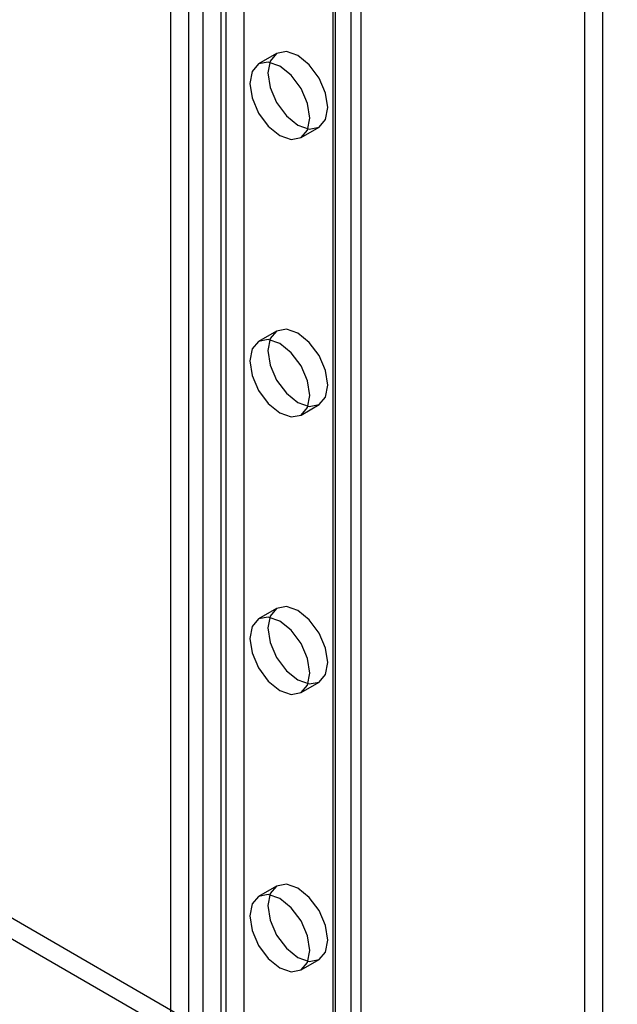
# Model space of a CAD drawing. Units: millimetres. Extents: x 63 to 4308, y 73 to 3064.
# Drawn here: x 3614 to 3631, y 1393 to 1420 of the extents above; entities that cross this region are included whole.
import ezdxf

# ---------------------------------------------------------------- set-up
doc = ezdxf.new("R2010")
doc.units = ezdxf.units.MM
doc.header["$LTSCALE"] = 2

msp = doc.modelspace()

# ---------------------------------------------------------------- linework, layer by layer
at = {"color": 7, "linetype": 'Continuous', "lineweight": 25}
for p, q in [((3630.545, 1224.003), (3630.545, 1452.328)), ((3630.044, 1223.714), (3630.044, 1452.039)), ((3620.555, 1449.645), (3620.555, 1249.793)), ((3620.054, 1449.356), (3620.054, 1249.503)), ((3623.529, 1448.314), (3623.529, 1247.69)), ((3623.028, 1448.025), (3623.028, 1247.401)), ((3623.111, 1247.285), (3623.111, 1447.909)), ((3623.819, 1247.285), (3623.819, 1447.909)), ((3623.028, 1447.794), (3623.028, 1247.17)), ((3623.529, 1447.504), (3623.529, 1246.88)), ((3619.018, 1445.711), (3619.018, 1245.086)), ((3619.419, 1445.711), (3619.419, 1245.086)), ((3618.517, 1445.421), (3618.517, 1244.797)), ((3619.92, 1445.421), (3619.92, 1244.797)), ((3621.468, 1419.321), (3620.967, 1419.032)), ((3622.148, 1416.985), (3622.649, 1417.275)), ((3621.468, 1411.605), (3620.967, 1411.315)), ((3622.148, 1409.269), (3622.649, 1409.558)), ((3621.468, 1403.888), (3620.967, 1403.599)), ((3622.148, 1401.553), (3622.649, 1401.842)), ((3609.704, 1397.821), (3919.375, 1219.052)), ((3609.704, 1397.243), (3919.375, 1218.474)), ((3621.468, 1396.172), (3620.967, 1395.883)), ((3622.148, 1393.837), (3622.649, 1394.126))]:
    msp.add_line(p, q, dxfattribs=at)
at = {"color": 7, "linetype": 'Continuous', "lineweight": 25, "flags": 128}
for points in [[(3622.059, 1417.333), (3622.378, 1417.222), (3622.649, 1417.275), (3622.83, 1417.483), (3622.894, 1417.816), (3622.83, 1418.221), (3622.649, 1418.639), (3622.378, 1419.004), (3622.059, 1419.262), (3621.739, 1419.373), (3621.468, 1419.321), (3621.287, 1419.112), (3621.223, 1418.78), (3621.287, 1418.374), (3621.468, 1417.957), (3621.739, 1417.591), (3622.059, 1417.333)], [(3621.558, 1418.973), (3621.238, 1419.084), (3620.967, 1419.031), (3620.786, 1418.823), (3620.722, 1418.491), (3620.786, 1418.085), (3620.967, 1417.667), (3621.238, 1417.302), (3621.558, 1417.044), (3621.877, 1416.933), (3622.148, 1416.985), (3622.329, 1417.194), (3622.393, 1417.526), (3622.329, 1417.932), (3622.148, 1418.35), (3621.877, 1418.715), (3621.558, 1418.973)], [(3622.059, 1409.617), (3622.378, 1409.506), (3622.649, 1409.559), (3622.83, 1409.767), (3622.894, 1410.099), (3622.83, 1410.505), (3622.649, 1410.923), (3622.378, 1411.288), (3622.059, 1411.546), (3621.739, 1411.657), (3621.468, 1411.604), (3621.287, 1411.396), (3621.223, 1411.064), (3621.287, 1410.658), (3621.468, 1410.24), (3621.739, 1409.875), (3622.059, 1409.617)], [(3621.558, 1411.257), (3621.238, 1411.368), (3620.967, 1411.315), (3620.786, 1411.107), (3620.722, 1410.774), (3620.786, 1410.369), (3620.967, 1409.951), (3621.238, 1409.586), (3621.558, 1409.328), (3621.877, 1409.217), (3622.148, 1409.269), (3622.329, 1409.478), (3622.393, 1409.81), (3622.329, 1410.216), (3622.148, 1410.633), (3621.877, 1410.999), (3621.558, 1411.257)], [(3622.059, 1401.901), (3622.378, 1401.79), (3622.649, 1401.842), (3622.83, 1402.051), (3622.894, 1402.383), (3622.83, 1402.789), (3622.649, 1403.206), (3622.378, 1403.572), (3622.059, 1403.83), (3621.739, 1403.941), (3621.468, 1403.888), (3621.287, 1403.68), (3621.223, 1403.347), (3621.287, 1402.942), (3621.468, 1402.524), (3621.739, 1402.159), (3622.059, 1401.901)], [(3621.558, 1403.54), (3621.238, 1403.652), (3620.967, 1403.599), (3620.786, 1403.39), (3620.722, 1403.058), (3620.786, 1402.652), (3620.967, 1402.235), (3621.238, 1401.869), (3621.558, 1401.611), (3621.877, 1401.5), (3622.148, 1401.553), (3622.329, 1401.761), (3622.393, 1402.094), (3622.329, 1402.499), (3622.148, 1402.917), (3621.877, 1403.282), (3621.558, 1403.54)], [(3622.059, 1394.184), (3622.378, 1394.073), (3622.649, 1394.126), (3622.83, 1394.334), (3622.894, 1394.667), (3622.83, 1395.072), (3622.649, 1395.49), (3622.378, 1395.855), (3622.059, 1396.113), (3621.739, 1396.225), (3621.468, 1396.172), (3621.287, 1395.963), (3621.223, 1395.631), (3621.287, 1395.225), (3621.468, 1394.808), (3621.739, 1394.442), (3622.059, 1394.184)], [(3621.558, 1395.824), (3621.238, 1395.935), (3620.967, 1395.883), (3620.786, 1395.674), (3620.722, 1395.342), (3620.786, 1394.936), (3620.967, 1394.518), (3621.238, 1394.153), (3621.558, 1393.895), (3621.877, 1393.784), (3622.148, 1393.837), (3622.329, 1394.045), (3622.393, 1394.377), (3622.329, 1394.783), (3622.148, 1395.201), (3621.877, 1395.566), (3621.558, 1395.824)]]:
    msp.add_lwpolyline(points, dxfattribs=at)

doc.saveas('drawing.dxf')
